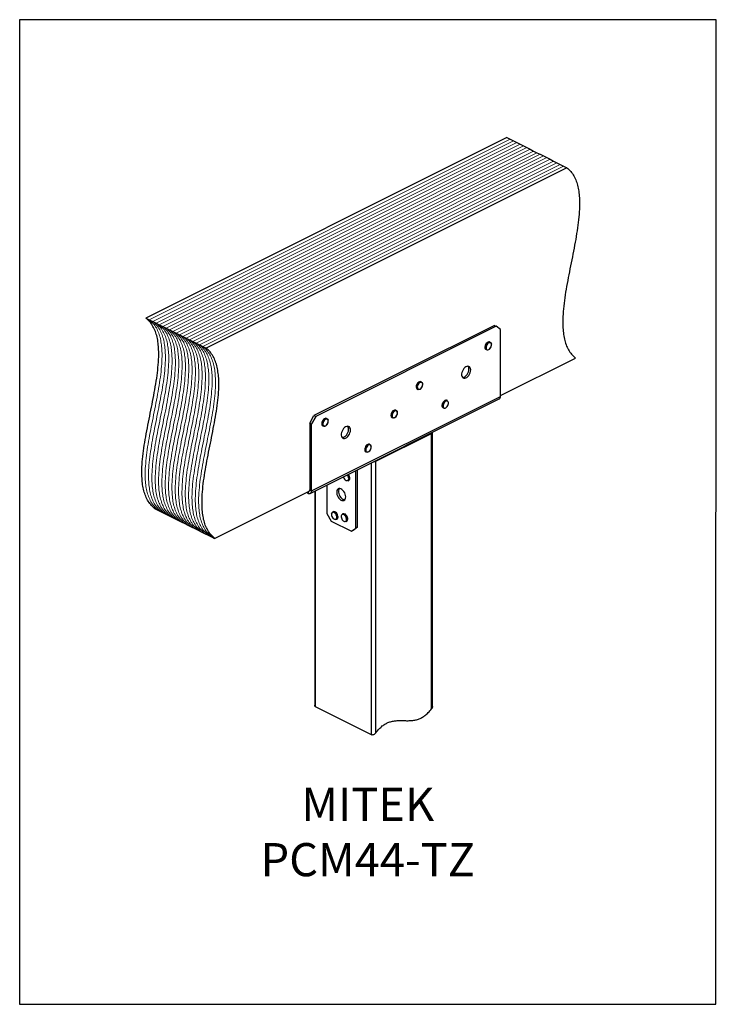
# Model space of a CAD drawing. Units: millimetres. Extents: x -1025 to -184, y -225 to 964.
import ezdxf

# ---------------------------------------------------------------- set-up
doc = ezdxf.new("R2010")
doc.units = ezdxf.units.MM
doc.header["$MEASUREMENT"] = 0
doc.layers.get('0').update_dxf_attribs({"linetype": 'CONTINUOUS', "lineweight": 15})
doc.layers.get('Defpoints').update_dxf_attribs({"linetype": 'CONTINUOUS'})
doc.layers.add('OBJ', color=179, linetype='CONTINUOUS')
doc.styles.add('SLDTEXTSTYLE0', font='TXT', dxfattribs={"width": 0.605})

msp = doc.modelspace()

# ---------------------------------------------------------------- linework, layer by layer
at = {"color": 7, "linetype": 'Continuous', "lineweight": 25}
for p, q in [((-437.4, 821.3), (-872.9, 603.5)), ((-437.4, 821.3), (-433.4, 819.3)), ((-433.4, 819.3), (-429.3, 817.2)), ((-429.3, 817.2), (-425.3, 815.2)), ((-425.3, 815.2), (-421.3, 813.2)), ((-421.3, 813.2), (-417.2, 811.2)), ((-417.2, 811.2), (-413.2, 809.2)), ((-413.2, 809.2), (-409.2, 807.2)), ((-409.2, 807.2), (-405.1, 805.1)), ((-405.1, 805.1), (-401.1, 803.1)), ((-401.1, 803.1), (-397.1, 801.1)), ((-397.1, 801.1), (-393, 799.1)), ((-393, 799.1), (-389, 797.1)), ((-389, 797.1), (-385, 795.1)), ((-364.8, 785), (-800.3, 567.2)), ((-385, 795.1), (-380.9, 793)), ((-380.9, 793), (-376.9, 791)), ((-376.9, 791), (-372.9, 789)), ((-372.9, 789), (-368.8, 787)), ((-368.8, 787), (-364.8, 785)), ((-872.9, 603.5), (-868.9, 601.5)), ((-868.9, 601.5), (-864.8, 599.5)), ((-864.8, 599.5), (-860.8, 597.5)), ((-860.8, 597.5), (-856.8, 595.5)), ((-856.8, 595.5), (-852.7, 593.4)), ((-452.3, 594.6), (-670.1, 485.8)), ((-452.3, 594.6), (-450.1, 593.6)), ((-852.7, 593.4), (-848.7, 591.4)), ((-848.7, 591.4), (-844.7, 589.4)), ((-844.7, 589.4), (-840.6, 587.4)), ((-840.6, 587.4), (-836.6, 585.4)), ((-836.6, 585.4), (-832.6, 583.4)), ((-832.6, 583.4), (-828.6, 581.3)), ((-450.1, 593.6), (-667.9, 484.7)), ((-444.9, 589.8), (-450.1, 593.6)), ((-444.9, 509), (-444.9, 589.8)), ((-828.6, 581.3), (-824.5, 579.3)), ((-824.5, 579.3), (-820.5, 577.3)), ((-820.5, 577.3), (-816.5, 575.3)), ((-816.5, 575.3), (-812.4, 573.3)), ((-812.4, 573.3), (-808.4, 571.3)), ((-808.4, 571.3), (-804.4, 569.2)), ((-457.3, 574.1), (-457.9, 574.5)), ((-804.4, 569.2), (-800.3, 567.2)), ((-462.4, 565.4), (-461.8, 565.1)), ((-444.9, 510), (-354.4, 555.2)), ((-540.2, 526.3), (-540.9, 526.6)), ((-545.4, 517.6), (-544.7, 517.3)), ((-542.1, 517.5), (-541.7, 517.8)), ((-674.6, 391.7), (-446.5, 505.8)), ((-673.1, 394.9), (-444.9, 509)), ((-509.1, 503.8), (-509.8, 504.1)), ((-570.7, 492), (-571.3, 492.3)), ((-514.3, 495.1), (-513.6, 494.7)), ((-513.3, 494.6), (-513.6, 494.7)), ((-675.2, 476.8), (-670.1, 485.8)), ((-675.2, 476.8), (-673.1, 475.7)), ((-675.2, 476.8), (-675.2, 396)), ((-667.9, 484.7), (-673.1, 475.7)), ((-673.1, 394.9), (-673.1, 475.7)), ((-670.1, 485.8), (-667.9, 484.7)), ((-654.3, 482), (-654.9, 482.3)), ((-575.9, 483.3), (-575.2, 483)), ((-659.5, 473.3), (-658.8, 473)), ((-654.5, 474.7), (-654.2, 475.1)), ((-595.5, 430.6), (-528.1, 464.3)), ((-528.1, 131.9), (-528.1, 464.3)), ((-527.1, 134.7), (-527.1, 465.5)), ((-607.6, 442.1), (-607, 441.7)), ((-602.5, 450.8), (-603.1, 451.1)), ((-600.7, 100.4), (-600.7, 428.6)), ((-595.5, 102.8), (-595.5, 430.6)), ((-619.7, 349.9), (-619.7, 419.1)), ((-617.6, 351), (-617.6, 420.2)), ((-628.8, 407.2), (-628.2, 407.6)), ((-790, 337.5), (-675.9, 394.5)), ((-677.8, 393.5), (-677.8, 392.1)), ((-677.3, 393.8), (-677.3, 391.9)), ((-675.2, 396), (-673.1, 394.9)), ((-669.2, 394.4), (-669.2, 136.2)), ((-668.1, 134.1), (-668.1, 394.9)), ((-654.7, 401.6), (-654.7, 367.4)), ((-677.8, 392.1), (-677.3, 391.9)), ((-862.5, 373.8), (-858.5, 371.7)), ((-858.5, 371.7), (-854.5, 369.7)), ((-854.5, 369.7), (-850.4, 367.7)), ((-646.9, 369.7), (-647.6, 369.4)), ((-850.4, 367.7), (-846.4, 365.7)), ((-846.4, 365.7), (-842.4, 363.7)), ((-842.4, 363.7), (-838.3, 361.7)), ((-838.3, 361.7), (-834.3, 359.6)), ((-834.3, 359.6), (-830.3, 357.6)), ((-830.3, 357.6), (-826.2, 355.6)), ((-654.7, 367.4), (-649.5, 358.5)), ((-649.5, 358.5), (-624.9, 346.2)), ((-649, 367.2), (-649, 366.8)), ((-643.1, 360.4), (-642.4, 360.7)), ((-635.3, 367.1), (-635.9, 366.8)), ((-632.4, 366.6), (-632.8, 366.8)), ((-632.2, 366.6), (-632.6, 366.8)), ((-632, 366.4), (-632.2, 366.6)), ((-631.4, 357.7), (-630.8, 358.1)), ((-826.2, 355.6), (-822.2, 353.6)), ((-822.2, 353.6), (-818.2, 351.6)), ((-818.2, 351.6), (-814.1, 349.6)), ((-814.1, 349.6), (-810.1, 347.5)), ((-810.1, 347.5), (-806.1, 345.5)), ((-806.1, 345.5), (-802.1, 343.5)), ((-624.9, 346.2), (-619.7, 349.9)), ((-622.8, 347.2), (-624.9, 346.2)), ((-617.6, 351), (-622.8, 347.2)), ((-617.6, 351), (-619.7, 349.9)), ((-802.1, 343.5), (-798, 341.5)), ((-798, 341.5), (-794, 339.5)), ((-794, 339.5), (-790, 337.5)), ((-600.7, 100.4), (-668.1, 134.1))]:
    msp.add_line(p, q, dxfattribs=at)
at = {"color": 7, "linetype": 'Continuous', "lineweight": 5}
for p, q in [((-433.4, 819.3), (-868.9, 601.5)), ((-433.4, 819.3), (-868.9, 601.5)), ((-429.3, 817.2), (-864.8, 599.5)), ((-429.3, 817.2), (-864.8, 599.5)), ((-425.3, 815.2), (-860.8, 597.5)), ((-425.3, 815.2), (-860.8, 597.5)), ((-421.3, 813.2), (-856.8, 595.5)), ((-421.3, 813.2), (-856.8, 595.5)), ((-417.2, 811.2), (-852.7, 593.4)), ((-417.2, 811.2), (-852.7, 593.4)), ((-413.2, 809.2), (-848.7, 591.4)), ((-413.2, 809.2), (-848.7, 591.4)), ((-409.2, 807.2), (-844.7, 589.4)), ((-409.2, 807.2), (-844.7, 589.4)), ((-405.1, 805.1), (-840.6, 587.4)), ((-405.1, 805.1), (-840.6, 587.4)), ((-401.1, 803.1), (-836.6, 585.4)), ((-401.1, 803.1), (-836.6, 585.4)), ((-397.1, 801.1), (-832.6, 583.4)), ((-397.1, 801.1), (-832.6, 583.4)), ((-393, 799.1), (-828.6, 581.3)), ((-393, 799.1), (-828.6, 581.3)), ((-389, 797.1), (-824.5, 579.3)), ((-389, 797.1), (-824.5, 579.3)), ((-385, 795.1), (-820.5, 577.3)), ((-385, 795.1), (-820.5, 577.3)), ((-380.9, 793), (-816.5, 575.3)), ((-380.9, 793), (-816.5, 575.3)), ((-376.9, 791), (-812.4, 573.3)), ((-376.9, 791), (-812.4, 573.3)), ((-372.9, 789), (-808.4, 571.3)), ((-372.9, 789), (-808.4, 571.3)), ((-368.8, 787), (-804.4, 569.2)), ((-368.8, 787), (-804.4, 569.2))]:
    msp.add_line(p, q, dxfattribs=at)
at = {"color": 7, "linetype": 'Continuous', "lineweight": 25, "flags": 128}
for points in [[(-457.9, 574.5), (-458.2, 574.6), (-459.1, 574.6), (-460.1, 574.3), (-461.2, 573.7), (-462.1, 572.7), (-462.9, 571.5), (-463.4, 570.2), (-463.7, 568.8), (-463.7, 567.6), (-463.4, 566.5), (-462.9, 565.8), (-462.4, 565.4)], [(-459.6, 565.2), (-460.6, 564.9), (-461.5, 565), (-462.2, 565.4), (-462.8, 566.2), (-463.1, 567.3), (-463.1, 568.5), (-462.8, 569.9), (-462.2, 571.2), (-461.4, 572.4), (-460.5, 573.3), (-459.5, 574), (-458.5, 574.3), (-457.6, 574.3), (-456.8, 573.8), (-456.3, 573), (-456, 572)], [(-459.2, 565.5), (-458.3, 566.1), (-457.4, 567.1), (-456.7, 568.2), (-456.2, 569.5), (-456, 570.7), (-456, 571.9), (-456.4, 572.8), (-457, 573.5), (-457.8, 573.7), (-458.7, 573.6), (-459.7, 573.2), (-460.6, 572.4), (-461.4, 571.3), (-462, 570.1), (-462.4, 568.8), (-462.4, 567.6), (-462.2, 566.5), (-461.8, 565.7), (-461.1, 565.3), (-460.2, 565.2), (-459.2, 565.5)], [(-480.9, 540.9), (-481.1, 542.3), (-481.5, 543.6), (-482.2, 544.5), (-483.1, 545.2), (-484.2, 545.4), (-485.5, 545.2), (-486.7, 544.7), (-488, 543.8), (-489.2, 542.6), (-490.2, 541.1), (-491, 539.5), (-491.6, 537.8), (-491.9, 536.1), (-491.9, 534.6), (-491.6, 533.2), (-491, 532.1), (-490.2, 531.3), (-489.2, 530.9), (-488, 530.8), (-486.7, 531.2), (-485.5, 531.9), (-484.2, 533), (-483.1, 534.3), (-482.2, 535.9), (-481.5, 537.5), (-481.1, 539.2), (-480.9, 540.9)], [(-490.9, 531.9), (-490.2, 531.9), (-488.9, 532.3), (-487.6, 533), (-486.4, 534.1), (-485.3, 535.4), (-484.4, 537), (-483.7, 538.6), (-483.2, 540.3), (-483.1, 541.9)], [(-540.9, 526.6), (-541.7, 526.8), (-542.7, 526.7), (-543.7, 526.1), (-544.7, 525.3), (-545.5, 524.2), (-546.2, 522.9), (-546.6, 521.5), (-546.7, 520.2), (-546.5, 519.1), (-546.1, 518.2), (-545.4, 517.6), (-545.4, 517.6)], [(-542.3, 517.5), (-542.9, 517.2), (-543.9, 517.1), (-544.8, 517.3), (-545.4, 517.9), (-545.9, 518.8), (-546, 519.9), (-545.9, 521.2), (-545.5, 522.6), (-544.9, 523.8), (-544, 525), (-543.1, 525.8), (-542.1, 526.3), (-541.1, 526.5), (-540.2, 526.3), (-539.5, 525.7), (-539.1, 524.8), (-539, 524.2)], [(-541.6, 518), (-540.7, 518.8), (-539.9, 519.9), (-539.3, 521.1), (-539, 522.4), (-538.9, 523.6), (-539.2, 524.6), (-539.7, 525.4), (-540.4, 525.8), (-541.3, 525.9), (-542.2, 525.6), (-543.2, 524.9), (-544, 523.9), (-544.7, 522.8), (-545.2, 521.5), (-545.4, 520.3), (-545.3, 519.1), (-544.9, 518.2), (-544.3, 517.6), (-543.5, 517.3), (-542.6, 517.5), (-541.6, 518)], [(-509.8, 504.1), (-510.1, 504.2), (-511, 504.3), (-512, 504), (-513, 503.3), (-513.9, 502.3), (-514.7, 501.1), (-515.3, 499.8), (-515.6, 498.5), (-515.6, 497.2), (-515.3, 496.2), (-514.7, 495.4), (-514.3, 495.1)], [(-513.6, 494.7), (-514.1, 495.1), (-514.6, 495.8), (-514.9, 496.9), (-514.9, 498.1), (-514.6, 499.5), (-514.1, 500.8), (-513.3, 502), (-512.4, 503), (-511.4, 503.6), (-510.4, 503.9), (-509.4, 503.9), (-509.1, 503.8)], [(-512.8, 494.9), (-511.9, 494.8), (-511, 495.2), (-510, 495.8), (-509.2, 496.8), (-508.5, 498), (-508, 499.2), (-507.8, 500.5), (-507.9, 501.6), (-508.3, 502.5), (-508.9, 503.1), (-509.7, 503.4), (-510.6, 503.2), (-511.6, 502.7), (-512.5, 501.9), (-513.3, 500.8), (-513.9, 499.6), (-514.2, 498.3), (-514.3, 497.1), (-514, 496.1), (-513.5, 495.3), (-512.8, 494.9)], [(-571.3, 492.3), (-571.8, 492.5), (-572.8, 492.5), (-573.8, 492.1), (-574.8, 491.4), (-575.7, 490.3), (-576.4, 489.1), (-576.9, 487.8), (-577.2, 486.4), (-577.1, 485.2), (-576.8, 484.2), (-576.2, 483.5), (-575.9, 483.3)], [(-572.8, 483.2), (-573.8, 482.9), (-574.7, 482.8), (-575.5, 483.2), (-576.1, 483.9), (-576.5, 484.9), (-576.5, 486.1), (-576.3, 487.4), (-575.8, 488.8), (-575, 490), (-574.1, 491), (-573.1, 491.8), (-572.1, 492.2), (-571.2, 492.2), (-570.4, 491.8), (-569.8, 491.1), (-569.5, 490.3)], [(-571.5, 484.1), (-570.7, 485.1), (-570, 486.3), (-569.6, 487.6), (-569.4, 488.8), (-569.5, 490), (-569.9, 490.8), (-570.5, 491.4), (-571.3, 491.6), (-572.3, 491.5), (-573.2, 490.9), (-574.2, 490.1), (-574.9, 489), (-575.5, 487.8), (-575.8, 486.5), (-575.9, 485.3), (-575.6, 484.3), (-575.1, 483.5), (-574.3, 483.1), (-573.5, 483.1), (-572.5, 483.4), (-571.5, 484.1)], [(-654.9, 482.3), (-655.6, 482.5), (-656.6, 482.4), (-657.6, 481.9), (-658.6, 481.1), (-659.5, 480), (-660.2, 478.8), (-660.6, 477.4), (-660.8, 476.1), (-660.6, 474.9), (-660.3, 474), (-659.6, 473.4), (-659.5, 473.3)], [(-656.3, 473.2), (-657.1, 472.9), (-658.1, 472.8), (-659, 473), (-659.6, 473.7), (-660, 474.6), (-660.1, 475.8), (-660, 477.1), (-659.5, 478.4), (-658.8, 479.7), (-658, 480.8), (-657, 481.6), (-656, 482.1), (-655, 482.2), (-654.2, 481.9), (-653.5, 481.3), (-653.1, 480.3), (-653.1, 480.2)], [(-654.2, 475.3), (-653.5, 476.5), (-653.1, 477.8), (-653, 479), (-653.1, 480.1), (-653.6, 480.9), (-654.2, 481.4), (-655.1, 481.6), (-656, 481.4), (-657, 480.8), (-657.9, 479.9), (-658.6, 478.8), (-659.2, 477.5), (-659.4, 476.2), (-659.4, 475.1), (-659.1, 474.1), (-658.6, 473.4), (-657.8, 473), (-656.9, 473.1), (-655.9, 473.5), (-655, 474.2), (-654.2, 475.3)], [(-626.1, 468.3), (-626.2, 469.8), (-626.7, 471), (-627.4, 472), (-628.3, 472.6), (-629.4, 472.8), (-630.6, 472.6), (-631.9, 472.1), (-633.2, 471.2), (-634.4, 470), (-635.4, 468.5), (-636.2, 466.9), (-636.8, 465.2), (-637.1, 463.6), (-637.1, 462), (-636.8, 460.6), (-636.2, 459.5), (-635.4, 458.7), (-634.4, 458.3), (-633.2, 458.3), (-631.9, 458.6), (-630.6, 459.4), (-629.4, 460.4), (-628.3, 461.7), (-627.4, 463.3), (-626.7, 464.9), (-626.2, 466.6), (-626.1, 468.3)], [(-636.1, 459.3), (-636, 459.3), (-634.7, 459.5), (-633.5, 460), (-632.2, 460.9), (-631, 462.1), (-630, 463.6), (-629.2, 465.2), (-628.6, 466.9), (-628.3, 468.6), (-628.3, 470.1), (-628.6, 471.5), (-629.2, 472.6), (-629.3, 472.8)], [(-603.1, 451.1), (-603.3, 451.1), (-604.2, 451.3), (-605.2, 451), (-606.2, 450.4), (-607.1, 449.5), (-607.9, 448.3), (-608.5, 447), (-608.9, 445.7), (-608.9, 444.4), (-608.7, 443.3), (-608.2, 442.5), (-607.6, 442.1)], [(-604.6, 441.9), (-604.9, 441.8), (-605.9, 441.5), (-606.8, 441.7), (-607.5, 442.2), (-608, 443), (-608.3, 444.1), (-608.2, 445.4), (-607.9, 446.7), (-607.3, 448), (-606.5, 449.2), (-605.5, 450.1), (-604.5, 450.7), (-603.5, 451), (-602.6, 450.8), (-601.9, 450.3), (-601.4, 449.5), (-601.2, 448.7)], [(-602.8, 443.4), (-602, 444.5), (-601.5, 445.8), (-601.2, 447.1), (-601.2, 448.2), (-601.5, 449.2), (-602, 450), (-602.7, 450.3), (-603.6, 450.3), (-604.6, 449.9), (-605.5, 449.2), (-606.4, 448.2), (-607, 447), (-607.5, 445.7), (-607.6, 444.5), (-607.5, 443.4), (-607.1, 442.5), (-606.4, 442), (-605.6, 441.8), (-604.7, 442), (-603.7, 442.5), (-602.8, 443.4)], [(-634.5, 411.8), (-634.4, 411.6), (-633.9, 410.3), (-633.2, 409.1), (-632.3, 408.2), (-631.3, 407.6), (-630.4, 407.3), (-629.5, 407.4), (-628.8, 407.9), (-628.4, 408.7), (-628.2, 409.8), (-628.3, 411), (-628.6, 412.3), (-629.3, 413.5), (-629.7, 414.1)], [(-629.1, 414.4), (-628.9, 414.1), (-628.2, 412.8), (-627.7, 411.5), (-627.5, 410.2), (-627.6, 409), (-628, 408), (-628.6, 407.4), (-628.8, 407.2)], [(-628.2, 407.6), (-628, 407.7), (-627.3, 408.3), (-627, 409.3), (-626.9, 410.5), (-627.1, 411.8), (-627.5, 413.1), (-628.2, 414.4), (-628.5, 414.8)], [(-673.1, 394.9), (-673.2, 394), (-673.4, 393.1), (-673.8, 392.4), (-674.3, 391.9), (-675, 391.6), (-675.7, 391.4), (-676.5, 391.5), (-677.3, 391.9)], [(-631.7, 387.7), (-631.9, 389.3), (-632.3, 391), (-633, 392.6), (-633.9, 394.2), (-635.1, 395.5), (-636.3, 396.6), (-637.6, 397.3), (-638.8, 397.7), (-640, 397.6), (-641, 397.2), (-641.8, 396.4), (-642.4, 395.3), (-642.7, 393.9), (-642.7, 392.4), (-642.4, 390.7), (-641.8, 389), (-641, 387.4), (-640, 385.9), (-638.8, 384.7), (-637.6, 383.8), (-636.3, 383.3), (-635.1, 383.1), (-633.9, 383.4), (-633, 384), (-632.3, 384.9), (-631.9, 386.2), (-631.7, 387.7)], [(-639.5, 397.7), (-639.7, 397.5), (-640.2, 396.4), (-640.5, 395), (-640.5, 393.4), (-640.2, 391.8), (-639.7, 390.1), (-638.8, 388.5), (-637.8, 387), (-636.6, 385.8), (-635.4, 384.9), (-634.1, 384.4), (-632.9, 384.2), (-632.8, 384.2)], [(-648.9, 367.3), (-648.7, 368), (-648.2, 368.9), (-647.5, 369.5), (-646.6, 369.6), (-645.7, 369.4), (-644.6, 368.9), (-643.7, 368), (-642.9, 366.8), (-642.2, 365.5), (-641.9, 364.2), (-641.8, 362.9), (-642, 361.8), (-642.4, 360.9), (-643.1, 360.4), (-644, 360.2), (-645, 360.4), (-645.5, 360.6)], [(-648.9, 366.6), (-648.8, 365.3), (-648.4, 364.1), (-647.8, 362.9), (-647, 361.8), (-646.1, 361), (-645.1, 360.6), (-644.2, 360.5), (-643.4, 360.8), (-642.8, 361.4), (-642.5, 362.4), (-642.4, 363.5), (-642.7, 364.8), (-643.2, 366.1), (-643.9, 367.2), (-644.8, 368.1), (-645.7, 368.8), (-646.7, 369), (-647.5, 368.9), (-648.2, 368.4), (-648.7, 367.6), (-648.9, 366.6)], [(-642.4, 360.7), (-641.8, 361.2), (-641.3, 362.1), (-641.1, 363.2), (-641.2, 364.5), (-641.6, 365.9), (-642.2, 367.1), (-643, 368.3), (-644, 369.2), (-645, 369.7), (-646, 370), (-646.9, 369.8), (-646.9, 369.7)], [(-633.4, 365.7), (-634.4, 366.2), (-635.3, 366.4), (-636.1, 366.2), (-636.7, 365.6), (-637.1, 364.7), (-637.2, 363.5), (-637, 362.3), (-636.6, 361), (-635.9, 359.8), (-635, 358.9), (-634.1, 358.2), (-633.1, 357.8), (-632.3, 357.9), (-631.5, 358.3), (-631, 359), (-630.8, 360.1), (-630.8, 361.3), (-631.1, 362.5), (-631.7, 363.8), (-632.5, 364.9), (-633.4, 365.7)]]:
    msp.add_lwpolyline(points, dxfattribs=at)
at = {"color": 7, "linetype": 'Continuous', "lineweight": 25}
for centre, radius, start, end in [((-488.3, 542.2), 5.22, 356.8466, 37.215), ((-448.4, 508.6), 3.43, 302.6962, 5.9747), ((-528.7, 465.9), 1.72, 290.0887, 344.0191), ((-598, 435.9), 5.83, 271.5342, 294.6638), ((-676.8, 395.8), 1.59, 295.8572, 7.4665), ((-634.9, 364.4), 2.53, 57.0691, 113.2017), ((-634.3, 364.7), 2.56, 55.1795, 113.0603), ((-637.2, 360.5), 7.03, 351.7974, 59.2149), ((-636.7, 360.8), 7.2, 354.7238, 53.3692), ((-632.7, 359.9), 2.55, 300.6597, 350.5788), ((-632.1, 360.3), 2.64, 301.1558, 355.4017)]:
    msp.add_arc(centre, radius, start, end, dxfattribs=at)
for points, knots in [([(-364.8, 785), (-363.2, 783.5), (-360, 780.7), (-356.3, 775.2), (-353.4, 769), (-351.3, 762.1), (-350.1, 754.6), (-349.4, 746.6), (-349.4, 736.9), (-350.2, 725.4), (-351.9, 712.1), (-354.1, 698.4), (-356.8, 684.3), (-359.6, 670.1), (-362.5, 655.9), (-365.2, 641.8), (-367.4, 628.1), (-369.1, 614.8), (-369.8, 603.3), (-369.8, 593.6), (-369.2, 585.6), (-367.9, 578.1), (-365.9, 571.2), (-363, 565), (-359.2, 559.5), (-356.1, 556.7), (-354.4, 555.2)], [0, 0, 0, 0, 0.036594, 0.071421, 0.105181, 0.138488, 0.171835, 0.205588, 0.239984, 0.289434, 0.340438, 0.392796, 0.44614, 0.5, 0.55386, 0.607204, 0.659562, 0.710566, 0.760016, 0.794412, 0.828165, 0.861512, 0.894819, 0.928579, 0.963406, 1, 1, 1, 1]), ([(-862.5, 373.8), (-864.2, 375.2), (-867.3, 378.1), (-871.1, 383.6), (-874, 389.8), (-876, 396.7), (-877.3, 404.2), (-877.9, 412.2), (-877.9, 421.9), (-877.2, 433.3), (-875.5, 446.6), (-873.2, 460.3), (-870.6, 474.4), (-867.7, 488.6), (-864.9, 502.9), (-862.2, 516.9), (-859.9, 530.7), (-858.3, 543.9), (-857.5, 555.4), (-857.5, 565.1), (-858.1, 573.1), (-859.4, 580.6), (-861.5, 587.5), (-864.4, 593.7), (-868.1, 599.2), (-871.3, 602.1), (-872.9, 603.5)], [0, 0, 0, 0, 0.036594, 0.071421, 0.105181, 0.138488, 0.171835, 0.205588, 0.239984, 0.289434, 0.340438, 0.392796, 0.44614, 0.5, 0.55386, 0.607204, 0.659562, 0.710566, 0.760016, 0.794412, 0.828165, 0.861512, 0.894819, 0.928579, 0.963406, 1, 1, 1, 1]), ([(-456.4, 568.6), (-456.3, 569), (-456, 569.8), (-455.8, 571), (-455.9, 571.6), (-455.9, 571.9)], [0, 0, 0, 0, 0.358554, 0.743289, 1, 1, 1, 1]), ([(-790, 337.5), (-791.6, 338.9), (-794.7, 341.8), (-798.5, 347.3), (-801.4, 353.5), (-803.4, 360.4), (-804.7, 367.9), (-805.3, 375.9), (-805.3, 385.6), (-804.6, 397.1), (-802.9, 410.3), (-800.7, 424.1), (-798, 438.1), (-795.1, 452.3), (-792.3, 466.6), (-789.6, 480.6), (-787.4, 494.4), (-785.7, 507.6), (-784.9, 519.1), (-784.9, 528.8), (-785.6, 536.8), (-786.9, 544.3), (-788.9, 551.2), (-791.8, 557.4), (-795.5, 562.9), (-798.7, 565.8), (-800.3, 567.2)], [0, 0, 0, 0, 0.036594, 0.071421, 0.105181, 0.138488, 0.171835, 0.205588, 0.239984, 0.289434, 0.340438, 0.392796, 0.44614, 0.5, 0.55386, 0.607204, 0.659562, 0.710566, 0.760016, 0.794412, 0.828165, 0.861512, 0.894819, 0.928579, 0.963406, 1, 1, 1, 1]), ([(-459.4, 565.2), (-459.2, 565.3), (-458.7, 565.6), (-457.9, 566.3), (-457.1, 567.3), (-456.6, 568.2), (-456.4, 568.6), (-456.4, 568.6)], [0, 0, 0, 0, 0.148353, 0.425974, 0.704151, 0.982087, 1, 1, 1, 1]), ([(-539.4, 520.7), (-539.3, 521), (-539, 521.7), (-538.8, 522.8), (-538.7, 523.7), (-538.8, 524), (-538.8, 524.1)], [0, 0, 0, 0, 0.241538, 0.608768, 0.978243, 1, 1, 1, 1]), ([(-541.7, 517.8), (-541.5, 517.9), (-541, 518.3), (-540.3, 519.1), (-539.7, 520), (-539.5, 520.6), (-539.4, 520.7)], [0, 0, 0, 0, 0.184813, 0.533157, 0.881449, 1, 1, 1, 1]), ([(-569.7, 486.7), (-569.7, 486.7), (-569.5, 487.2), (-569.3, 488), (-569.2, 489.2), (-569.3, 489.9), (-569.4, 490.1)], [0, 0, 0, 0, 0.00915, 0.366255, 0.725044, 1, 1, 1, 1]), ([(-654.1, 475.2), (-654, 475.4), (-653.6, 476), (-653.3, 476.7), (-653.2, 477.3), (-653.1, 477.4)], [0, 0, 0, 0, 0.294643, 0.85341, 1, 1, 1, 1]), ([(-653.1, 477.4), (-653, 477.7), (-652.8, 478.4), (-652.8, 479.3), (-652.9, 479.8), (-653, 480)], [0, 0, 0, 0, 0.339274, 0.801057, 1, 1, 1, 1]), ([(-572.6, 483.2), (-572.5, 483.3), (-572.1, 483.5), (-571.8, 483.7), (-571.7, 483.9)], [0, 0, 0, 0, 0.519115, 1, 1, 1, 1]), ([(-571.6, 484), (-571.4, 484.1), (-570.9, 484.6), (-570.3, 485.5), (-569.9, 486.3), (-569.7, 486.7)], [0, 0, 0, 0, 0.211244, 0.6106, 1, 1, 1, 1]), ([(-656.1, 473.2), (-655.9, 473.4), (-655.4, 473.7), (-654.8, 474.2), (-654.5, 474.6), (-654.5, 474.7)], [0, 0, 0, 0, 0.367894, 0.926769, 1, 1, 1, 1]), ([(-604.4, 442), (-604.3, 442), (-604, 442.1), (-603.4, 442.6), (-603, 443), (-602.9, 443.2)], [0, 0, 0, 0, 0.072468, 0.688679, 1, 1, 1, 1]), ([(-602.8, 443.3), (-602.6, 443.5), (-602.2, 444), (-601.7, 444.9), (-601.4, 445.7), (-601.3, 446.1)], [0, 0, 0, 0, 0.224815, 0.650547, 1, 1, 1, 1]), ([(-601.3, 446.1), (-601.3, 446.1), (-601.1, 446.6), (-601, 447.5), (-601, 448.2), (-601.1, 448.5)], [0, 0, 0, 0, 0.091773, 0.59958, 1, 1, 1, 1]), ([(-649, 366.8), (-649, 366.5), (-649, 365.9), (-648.8, 364.9), (-648.5, 363.8), (-648.2, 363.3), (-648.1, 363.2)], [0, 0, 0, 0, 0.184844, 0.533106, 0.881319, 1, 1, 1, 1]), ([(-648.1, 363.2), (-647.9, 362.9), (-647.6, 362.3), (-646.8, 361.4), (-646.1, 360.8), (-645.8, 360.7), (-645.7, 360.6)], [0, 0, 0, 0, 0.237384, 0.598522, 0.961791, 1, 1, 1, 1]), ([(-630.3, 364.4), (-630.5, 364.6), (-630.8, 365.3), (-631.4, 365.9), (-631.9, 366.3), (-632, 366.4)], [0, 0, 0, 0, 0.289376, 0.786803, 1, 1, 1, 1]), ([(-629.4, 360.3), (-629.3, 360.6), (-629.3, 361.4), (-629.5, 362.7), (-629.9, 363.7), (-630.2, 364.3), (-630.3, 364.4)], [0, 0, 0, 0, 0.280483, 0.578311, 0.875984, 1, 1, 1, 1]), ([(-668.1, 134.1), (-668.3, 134.3), (-668.8, 134.6), (-669.1, 135.4), (-669.1, 135.9), (-669.1, 136.2)], [0, 0, 0, 0, 0.340117, 0.678892, 1, 1, 1, 1]), ([(-595.5, 102.8), (-594.2, 104.5), (-591.7, 107.5), (-587.7, 111.2), (-583.7, 113.9), (-579.6, 115.8), (-575.2, 117), (-570.8, 117.6), (-566.3, 117.7), (-561.9, 117.6), (-557.5, 117.5), (-553, 117.6), (-548.5, 118.1), (-544.2, 119.2), (-540, 121.1), (-536, 123.7), (-532, 127.2), (-529.4, 130.3), (-528.1, 131.9)], [0, 0, 0, 0, 0.064186, 0.122895, 0.178696, 0.23361, 0.29798, 0.363842, 0.431197, 0.499472, 0.56782, 0.635385, 0.701558, 0.766273, 0.821491, 0.877461, 0.936126, 1, 1, 1, 1]), ([(-527.1, 134.7), (-527.1, 134.7), (-527, 134.2), (-527.3, 133.3), (-527.7, 132.4), (-528.1, 131.9), (-528.1, 131.9)], [0, 0, 0, 0, 0.057581, 0.462922, 0.943917, 1, 1, 1, 1]), ([(-595.5, 102.8), (-595.9, 102.4), (-596.7, 101.4), (-598.2, 100.6), (-599.4, 100.2), (-600.2, 100.2), (-600.6, 100.4), (-600.7, 100.4)], [0, 0, 0, 0, 0.28828, 0.568096, 0.756835, 0.915378, 1, 1, 1, 1])]:
    msp.add_open_spline(points, degree=3, knots=knots, dxfattribs=at)
at = {"color": 7, "linetype": 'Continuous', "lineweight": 5}
for points in [[(-858.5, 371.7), (-860.1, 373.2), (-863.3, 376.1), (-867, 381.6), (-869.9, 387.8), (-872, 394.6), (-873.3, 402.1), (-873.9, 410.2), (-873.9, 419.9), (-873.1, 431.3), (-871.5, 444.6), (-869.2, 458.3), (-866.5, 472.4), (-863.7, 486.6), (-860.8, 500.9), (-858.2, 514.9), (-855.9, 528.7), (-854.3, 541.9), (-853.5, 553.4), (-853.5, 563.1), (-854.1, 571.1), (-855.4, 578.6), (-857.4, 585.5), (-860.3, 591.7), (-864.1, 597.2), (-867.3, 600), (-868.9, 601.5)], [(-858.5, 371.7), (-860.1, 373.2), (-863.3, 376.1), (-867, 381.6), (-869.9, 387.8), (-872, 394.6), (-873.3, 402.1), (-873.9, 410.2), (-873.9, 419.9), (-873.1, 431.3), (-871.5, 444.6), (-869.2, 458.3), (-866.5, 472.4), (-863.7, 486.6), (-860.8, 500.9), (-858.2, 514.9), (-855.9, 528.7), (-854.3, 541.9), (-853.5, 553.4), (-853.5, 563.1), (-854.1, 571.1), (-855.4, 578.6), (-857.4, 585.5), (-860.3, 591.7), (-864.1, 597.2), (-867.3, 600), (-868.9, 601.5)], [(-854.5, 369.7), (-856.1, 371.2), (-859.3, 374), (-863, 379.6), (-865.9, 385.7), (-867.9, 392.6), (-869.2, 400.1), (-869.8, 408.2), (-869.9, 417.8), (-869.1, 429.3), (-867.4, 442.6), (-865.2, 456.3), (-862.5, 470.4), (-859.7, 484.6), (-856.8, 498.8), (-854.1, 512.9), (-851.9, 526.6), (-850.2, 539.9), (-849.4, 551.4), (-849.5, 561.1), (-850.1, 569.1), (-851.4, 576.6), (-853.4, 583.5), (-856.3, 589.7), (-860, 595.2), (-863.2, 598), (-864.8, 599.5)], [(-854.5, 369.7), (-856.1, 371.2), (-859.3, 374), (-863, 379.6), (-865.9, 385.7), (-867.9, 392.6), (-869.2, 400.1), (-869.8, 408.2), (-869.9, 417.8), (-869.1, 429.3), (-867.4, 442.6), (-865.2, 456.3), (-862.5, 470.4), (-859.7, 484.6), (-856.8, 498.8), (-854.1, 512.9), (-851.9, 526.6), (-850.2, 539.9), (-849.4, 551.4), (-849.5, 561.1), (-850.1, 569.1), (-851.4, 576.6), (-853.4, 583.5), (-856.3, 589.7), (-860, 595.2), (-863.2, 598), (-864.8, 599.5)], [(-850.4, 367.7), (-852.1, 369.2), (-855.2, 372), (-859, 377.5), (-861.9, 383.7), (-863.9, 390.6), (-865.2, 398.1), (-865.8, 406.1), (-865.8, 415.8), (-865.1, 427.3), (-863.4, 440.6), (-861.1, 454.3), (-858.5, 468.4), (-855.6, 482.6), (-852.8, 496.8), (-850.1, 510.9), (-847.8, 524.6), (-846.2, 537.9), (-845.4, 549.4), (-845.4, 559), (-846.1, 567.1), (-847.3, 574.6), (-849.4, 581.5), (-852.3, 587.6), (-856, 593.2), (-859.2, 596), (-860.8, 597.5)], [(-850.4, 367.7), (-852.1, 369.2), (-855.2, 372), (-859, 377.5), (-861.9, 383.7), (-863.9, 390.6), (-865.2, 398.1), (-865.8, 406.1), (-865.8, 415.8), (-865.1, 427.3), (-863.4, 440.6), (-861.1, 454.3), (-858.5, 468.4), (-855.6, 482.6), (-852.8, 496.8), (-850.1, 510.9), (-847.8, 524.6), (-846.2, 537.9), (-845.4, 549.4), (-845.4, 559), (-846.1, 567.1), (-847.3, 574.6), (-849.4, 581.5), (-852.3, 587.6), (-856, 593.2), (-859.2, 596), (-860.8, 597.5)], [(-846.4, 365.7), (-848, 367.2), (-851.2, 370), (-855, 375.5), (-857.8, 381.7), (-859.9, 388.6), (-861.2, 396.1), (-861.8, 404.1), (-861.8, 413.8), (-861, 425.3), (-859.4, 438.5), (-857.1, 452.3), (-854.5, 466.3), (-851.6, 480.6), (-848.7, 494.8), (-846.1, 508.9), (-843.8, 522.6), (-842.2, 535.9), (-841.4, 547.3), (-841.4, 557), (-842, 565.1), (-843.3, 572.6), (-845.3, 579.4), (-848.2, 585.6), (-852, 591.1), (-855.2, 594), (-856.8, 595.5)], [(-846.4, 365.7), (-848, 367.2), (-851.2, 370), (-855, 375.5), (-857.8, 381.7), (-859.9, 388.6), (-861.2, 396.1), (-861.8, 404.1), (-861.8, 413.8), (-861, 425.3), (-859.4, 438.5), (-857.1, 452.3), (-854.5, 466.3), (-851.6, 480.6), (-848.7, 494.8), (-846.1, 508.9), (-843.8, 522.6), (-842.2, 535.9), (-841.4, 547.3), (-841.4, 557), (-842, 565.1), (-843.3, 572.6), (-845.3, 579.4), (-848.2, 585.6), (-852, 591.1), (-855.2, 594), (-856.8, 595.5)], [(-842.4, 363.7), (-844, 365.1), (-847.2, 368), (-850.9, 373.5), (-853.8, 379.7), (-855.8, 386.6), (-857.1, 394.1), (-857.7, 402.1), (-857.8, 411.8), (-857, 423.3), (-855.3, 436.5), (-853.1, 450.3), (-850.4, 464.3), (-847.6, 478.6), (-844.7, 492.8), (-842, 506.9), (-839.8, 520.6), (-838.1, 533.9), (-837.4, 545.3), (-837.4, 555), (-838, 563), (-839.3, 570.5), (-841.3, 577.4), (-844.2, 583.6), (-848, 589.1), (-851.1, 592), (-852.7, 593.4)], [(-842.4, 363.7), (-844, 365.1), (-847.2, 368), (-850.9, 373.5), (-853.8, 379.7), (-855.8, 386.6), (-857.1, 394.1), (-857.7, 402.1), (-857.8, 411.8), (-857, 423.3), (-855.3, 436.5), (-853.1, 450.3), (-850.4, 464.3), (-847.6, 478.6), (-844.7, 492.8), (-842, 506.9), (-839.8, 520.6), (-838.1, 533.9), (-837.4, 545.3), (-837.4, 555), (-838, 563), (-839.3, 570.5), (-841.3, 577.4), (-844.2, 583.6), (-848, 589.1), (-851.1, 592), (-852.7, 593.4)], [(-838.3, 361.7), (-840, 363.1), (-843.1, 366), (-846.9, 371.5), (-849.8, 377.7), (-851.8, 384.6), (-853.1, 392.1), (-853.7, 400.1), (-853.7, 409.8), (-853, 421.2), (-851.3, 434.5), (-849, 448.2), (-846.4, 462.3), (-843.5, 476.5), (-840.7, 490.8), (-838, 504.8), (-835.8, 518.6), (-834.1, 531.8), (-833.3, 543.3), (-833.3, 553), (-834, 561), (-835.2, 568.5), (-837.3, 575.4), (-840.2, 581.6), (-843.9, 587.1), (-847.1, 590), (-848.7, 591.4)], [(-838.3, 361.7), (-840, 363.1), (-843.1, 366), (-846.9, 371.5), (-849.8, 377.7), (-851.8, 384.6), (-853.1, 392.1), (-853.7, 400.1), (-853.7, 409.8), (-853, 421.2), (-851.3, 434.5), (-849, 448.2), (-846.4, 462.3), (-843.5, 476.5), (-840.7, 490.8), (-838, 504.8), (-835.8, 518.6), (-834.1, 531.8), (-833.3, 543.3), (-833.3, 553), (-834, 561), (-835.2, 568.5), (-837.3, 575.4), (-840.2, 581.6), (-843.9, 587.1), (-847.1, 590), (-848.7, 591.4)], [(-834.3, 359.6), (-835.9, 361.1), (-839.1, 364), (-842.9, 369.5), (-845.7, 375.7), (-847.8, 382.5), (-849.1, 390), (-849.7, 398.1), (-849.7, 407.8), (-848.9, 419.2), (-847.3, 432.5), (-845, 446.2), (-842.4, 460.3), (-839.5, 474.5), (-836.6, 488.8), (-834, 502.8), (-831.7, 516.6), (-830.1, 529.8), (-829.3, 541.3), (-829.3, 551), (-829.9, 559), (-831.2, 566.5), (-833.3, 573.4), (-836.1, 579.6), (-839.9, 585.1), (-843.1, 587.9), (-844.7, 589.4)], [(-834.3, 359.6), (-835.9, 361.1), (-839.1, 364), (-842.9, 369.5), (-845.7, 375.7), (-847.8, 382.5), (-849.1, 390), (-849.7, 398.1), (-849.7, 407.8), (-848.9, 419.2), (-847.3, 432.5), (-845, 446.2), (-842.4, 460.3), (-839.5, 474.5), (-836.6, 488.8), (-834, 502.8), (-831.7, 516.6), (-830.1, 529.8), (-829.3, 541.3), (-829.3, 551), (-829.9, 559), (-831.2, 566.5), (-833.3, 573.4), (-836.1, 579.6), (-839.9, 585.1), (-843.1, 587.9), (-844.7, 589.4)], [(-830.3, 357.6), (-831.9, 359.1), (-835.1, 361.9), (-838.8, 367.5), (-841.7, 373.6), (-843.7, 380.5), (-845, 388), (-845.7, 396.1), (-845.7, 405.7), (-844.9, 417.2), (-843.2, 430.5), (-841, 444.2), (-838.3, 458.3), (-835.5, 472.5), (-832.6, 486.7), (-829.9, 500.8), (-827.7, 514.5), (-826, 527.8), (-825.3, 539.3), (-825.3, 549), (-825.9, 557), (-827.2, 564.5), (-829.2, 571.4), (-832.1, 577.6), (-835.9, 583.1), (-839, 585.9), (-840.6, 587.4)], [(-830.3, 357.6), (-831.9, 359.1), (-835.1, 361.9), (-838.8, 367.5), (-841.7, 373.6), (-843.7, 380.5), (-845, 388), (-845.7, 396.1), (-845.7, 405.7), (-844.9, 417.2), (-843.2, 430.5), (-841, 444.2), (-838.3, 458.3), (-835.5, 472.5), (-832.6, 486.7), (-829.9, 500.8), (-827.7, 514.5), (-826, 527.8), (-825.3, 539.3), (-825.3, 549), (-825.9, 557), (-827.2, 564.5), (-829.2, 571.4), (-832.1, 577.6), (-835.9, 583.1), (-839, 585.9), (-840.6, 587.4)], [(-826.2, 355.6), (-827.9, 357.1), (-831, 359.9), (-834.8, 365.4), (-837.7, 371.6), (-839.7, 378.5), (-841, 386), (-841.6, 394), (-841.6, 403.7), (-840.9, 415.2), (-839.2, 428.5), (-836.9, 442.2), (-834.3, 456.3), (-831.4, 470.5), (-828.6, 484.7), (-825.9, 498.8), (-823.7, 512.5), (-822, 525.8), (-821.2, 537.3), (-821.2, 546.9), (-821.9, 555), (-823.1, 562.5), (-825.2, 569.4), (-828.1, 575.5), (-831.8, 581.1), (-835, 583.9), (-836.6, 585.4)], [(-826.2, 355.6), (-827.9, 357.1), (-831, 359.9), (-834.8, 365.4), (-837.7, 371.6), (-839.7, 378.5), (-841, 386), (-841.6, 394), (-841.6, 403.7), (-840.9, 415.2), (-839.2, 428.5), (-836.9, 442.2), (-834.3, 456.3), (-831.4, 470.5), (-828.6, 484.7), (-825.9, 498.8), (-823.7, 512.5), (-822, 525.8), (-821.2, 537.3), (-821.2, 546.9), (-821.9, 555), (-823.1, 562.5), (-825.2, 569.4), (-828.1, 575.5), (-831.8, 581.1), (-835, 583.9), (-836.6, 585.4)], [(-822.2, 353.6), (-823.8, 355.1), (-827, 357.9), (-830.8, 363.4), (-833.6, 369.6), (-835.7, 376.5), (-837, 384), (-837.6, 392), (-837.6, 401.7), (-836.8, 413.2), (-835.2, 426.4), (-832.9, 440.2), (-830.3, 454.2), (-827.4, 468.5), (-824.5, 482.7), (-821.9, 496.8), (-819.6, 510.5), (-818, 523.8), (-817.2, 535.2), (-817.2, 544.9), (-817.8, 553), (-819.1, 560.5), (-821.2, 567.3), (-824, 573.5), (-827.8, 579), (-831, 581.9), (-832.6, 583.4)], [(-822.2, 353.6), (-823.8, 355.1), (-827, 357.9), (-830.8, 363.4), (-833.6, 369.6), (-835.7, 376.5), (-837, 384), (-837.6, 392), (-837.6, 401.7), (-836.8, 413.2), (-835.2, 426.4), (-832.9, 440.2), (-830.3, 454.2), (-827.4, 468.5), (-824.5, 482.7), (-821.9, 496.8), (-819.6, 510.5), (-818, 523.8), (-817.2, 535.2), (-817.2, 544.9), (-817.8, 553), (-819.1, 560.5), (-821.2, 567.3), (-824, 573.5), (-827.8, 579), (-831, 581.9), (-832.6, 583.4)], [(-818.2, 351.6), (-819.8, 353), (-823, 355.9), (-826.7, 361.4), (-829.6, 367.6), (-831.7, 374.5), (-832.9, 382), (-833.6, 390), (-833.6, 399.7), (-832.8, 411.2), (-831.1, 424.4), (-828.9, 438.2), (-826.2, 452.2), (-823.4, 466.5), (-820.5, 480.7), (-817.8, 494.8), (-815.6, 508.5), (-813.9, 521.8), (-813.2, 533.2), (-813.2, 542.9), (-813.8, 550.9), (-815.1, 558.4), (-817.1, 565.3), (-820, 571.5), (-823.8, 577), (-826.9, 579.9), (-828.6, 581.3)], [(-818.2, 351.6), (-819.8, 353), (-823, 355.9), (-826.7, 361.4), (-829.6, 367.6), (-831.7, 374.5), (-832.9, 382), (-833.6, 390), (-833.6, 399.7), (-832.8, 411.2), (-831.1, 424.4), (-828.9, 438.2), (-826.2, 452.2), (-823.4, 466.5), (-820.5, 480.7), (-817.8, 494.8), (-815.6, 508.5), (-813.9, 521.8), (-813.2, 533.2), (-813.2, 542.9), (-813.8, 550.9), (-815.1, 558.4), (-817.1, 565.3), (-820, 571.5), (-823.8, 577), (-826.9, 579.9), (-828.6, 581.3)], [(-814.1, 349.6), (-815.8, 351), (-818.9, 353.9), (-822.7, 359.4), (-825.6, 365.6), (-827.6, 372.5), (-828.9, 380), (-829.5, 388), (-829.5, 397.7), (-828.8, 409.1), (-827.1, 422.4), (-824.9, 436.2), (-822.2, 450.2), (-819.3, 464.4), (-816.5, 478.7), (-813.8, 492.7), (-811.6, 506.5), (-809.9, 519.7), (-809.1, 531.2), (-809.1, 540.9), (-809.8, 548.9), (-811, 556.4), (-813.1, 563.3), (-816, 569.5), (-819.7, 575), (-822.9, 577.9), (-824.5, 579.3)], [(-814.1, 349.6), (-815.8, 351), (-818.9, 353.9), (-822.7, 359.4), (-825.6, 365.6), (-827.6, 372.5), (-828.9, 380), (-829.5, 388), (-829.5, 397.7), (-828.8, 409.1), (-827.1, 422.4), (-824.9, 436.2), (-822.2, 450.2), (-819.3, 464.4), (-816.5, 478.7), (-813.8, 492.7), (-811.6, 506.5), (-809.9, 519.7), (-809.1, 531.2), (-809.1, 540.9), (-809.8, 548.9), (-811, 556.4), (-813.1, 563.3), (-816, 569.5), (-819.7, 575), (-822.9, 577.9), (-824.5, 579.3)], [(-810.1, 347.5), (-811.7, 349), (-814.9, 351.9), (-818.7, 357.4), (-821.5, 363.6), (-823.6, 370.5), (-824.9, 377.9), (-825.5, 386), (-825.5, 395.7), (-824.7, 407.1), (-823.1, 420.4), (-820.8, 434.1), (-818.2, 448.2), (-815.3, 462.4), (-812.4, 476.7), (-809.8, 490.7), (-807.5, 504.5), (-805.9, 517.7), (-805.1, 529.2), (-805.1, 538.9), (-805.7, 546.9), (-807, 554.4), (-809.1, 561.3), (-811.9, 567.5), (-815.7, 573), (-818.9, 575.8), (-820.5, 577.3)], [(-810.1, 347.5), (-811.7, 349), (-814.9, 351.9), (-818.7, 357.4), (-821.5, 363.6), (-823.6, 370.5), (-824.9, 377.9), (-825.5, 386), (-825.5, 395.7), (-824.7, 407.1), (-823.1, 420.4), (-820.8, 434.1), (-818.2, 448.2), (-815.3, 462.4), (-812.4, 476.7), (-809.8, 490.7), (-807.5, 504.5), (-805.9, 517.7), (-805.1, 529.2), (-805.1, 538.9), (-805.7, 546.9), (-807, 554.4), (-809.1, 561.3), (-811.9, 567.5), (-815.7, 573), (-818.9, 575.8), (-820.5, 577.3)], [(-806.1, 345.5), (-807.7, 347), (-810.9, 349.8), (-814.6, 355.4), (-817.5, 361.5), (-819.6, 368.4), (-820.8, 375.9), (-821.5, 384), (-821.5, 393.6), (-820.7, 405.1), (-819, 418.4), (-816.8, 432.1), (-814.1, 446.2), (-811.3, 460.4), (-808.4, 474.6), (-805.8, 488.7), (-803.5, 502.4), (-801.8, 515.7), (-801.1, 527.2), (-801.1, 536.9), (-801.7, 544.9), (-803, 552.4), (-805, 559.3), (-807.9, 565.5), (-811.7, 571), (-814.8, 573.8), (-816.5, 575.3)], [(-806.1, 345.5), (-807.7, 347), (-810.9, 349.8), (-814.6, 355.4), (-817.5, 361.5), (-819.6, 368.4), (-820.8, 375.9), (-821.5, 384), (-821.5, 393.6), (-820.7, 405.1), (-819, 418.4), (-816.8, 432.1), (-814.1, 446.2), (-811.3, 460.4), (-808.4, 474.6), (-805.8, 488.7), (-803.5, 502.4), (-801.8, 515.7), (-801.1, 527.2), (-801.1, 536.9), (-801.7, 544.9), (-803, 552.4), (-805, 559.3), (-807.9, 565.5), (-811.7, 571), (-814.8, 573.8), (-816.5, 575.3)], [(-802.1, 343.5), (-803.7, 345), (-806.8, 347.8), (-810.6, 353.3), (-813.5, 359.5), (-815.5, 366.4), (-816.8, 373.9), (-817.4, 381.9), (-817.4, 391.6), (-816.7, 403.1), (-815, 416.4), (-812.8, 430.1), (-810.1, 444.2), (-807.2, 458.4), (-804.4, 472.6), (-801.7, 486.7), (-799.5, 500.4), (-797.8, 513.7), (-797, 525.2), (-797, 534.9), (-797.7, 542.9), (-799, 550.4), (-801, 557.3), (-803.9, 563.5), (-807.6, 569), (-810.8, 571.8), (-812.4, 573.3)], [(-802.1, 343.5), (-803.7, 345), (-806.8, 347.8), (-810.6, 353.3), (-813.5, 359.5), (-815.5, 366.4), (-816.8, 373.9), (-817.4, 381.9), (-817.4, 391.6), (-816.7, 403.1), (-815, 416.4), (-812.8, 430.1), (-810.1, 444.2), (-807.2, 458.4), (-804.4, 472.6), (-801.7, 486.7), (-799.5, 500.4), (-797.8, 513.7), (-797, 525.2), (-797, 534.9), (-797.7, 542.9), (-799, 550.4), (-801, 557.3), (-803.9, 563.5), (-807.6, 569), (-810.8, 571.8), (-812.4, 573.3)], [(-798, 341.5), (-799.6, 343), (-802.8, 345.8), (-806.6, 351.3), (-809.4, 357.5), (-811.5, 364.4), (-812.8, 371.9), (-813.4, 379.9), (-813.4, 389.6), (-812.6, 401.1), (-811, 414.3), (-808.7, 428.1), (-806.1, 442.2), (-803.2, 456.4), (-800.3, 470.6), (-797.7, 484.7), (-795.4, 498.4), (-793.8, 511.7), (-793, 523.1), (-793, 532.8), (-793.6, 540.9), (-794.9, 548.4), (-797, 555.2), (-799.8, 561.4), (-803.6, 567), (-806.8, 569.8), (-808.4, 571.3)], [(-798, 341.5), (-799.6, 343), (-802.8, 345.8), (-806.6, 351.3), (-809.4, 357.5), (-811.5, 364.4), (-812.8, 371.9), (-813.4, 379.9), (-813.4, 389.6), (-812.6, 401.1), (-811, 414.3), (-808.7, 428.1), (-806.1, 442.2), (-803.2, 456.4), (-800.3, 470.6), (-797.7, 484.7), (-795.4, 498.4), (-793.8, 511.7), (-793, 523.1), (-793, 532.8), (-793.6, 540.9), (-794.9, 548.4), (-797, 555.2), (-799.8, 561.4), (-803.6, 567), (-806.8, 569.8), (-808.4, 571.3)], [(-794, 339.5), (-795.6, 340.9), (-798.8, 343.8), (-802.5, 349.3), (-805.4, 355.5), (-807.5, 362.4), (-808.7, 369.9), (-809.4, 377.9), (-809.4, 387.6), (-808.6, 399.1), (-806.9, 412.3), (-804.7, 426.1), (-802, 440.1), (-799.2, 454.4), (-796.3, 468.6), (-793.7, 482.7), (-791.4, 496.4), (-789.7, 509.7), (-789, 521.1), (-789, 530.8), (-789.6, 538.9), (-790.9, 546.3), (-792.9, 553.2), (-795.8, 559.4), (-799.6, 564.9), (-802.7, 567.8), (-804.4, 569.2)], [(-794, 339.5), (-795.6, 340.9), (-798.8, 343.8), (-802.5, 349.3), (-805.4, 355.5), (-807.5, 362.4), (-808.7, 369.9), (-809.4, 377.9), (-809.4, 387.6), (-808.6, 399.1), (-806.9, 412.3), (-804.7, 426.1), (-802, 440.1), (-799.2, 454.4), (-796.3, 468.6), (-793.7, 482.7), (-791.4, 496.4), (-789.7, 509.7), (-789, 521.1), (-789, 530.8), (-789.6, 538.9), (-790.9, 546.3), (-792.9, 553.2), (-795.8, 559.4), (-799.6, 564.9), (-802.7, 567.8), (-804.4, 569.2)]]:
    msp.add_open_spline(points, degree=3, knots=[0, 0, 0, 0, 0.036594, 0.071421, 0.105181, 0.138488, 0.171835, 0.205588, 0.239984, 0.289434, 0.340438, 0.392796, 0.44614, 0.5, 0.55386, 0.607204, 0.659562, 0.710566, 0.760016, 0.794412, 0.828165, 0.861512, 0.894819, 0.928579, 0.963406, 1, 1, 1, 1], dxfattribs=at)
at = {"layer": 'Defpoints'}
msp.add_lwpolyline([(-184.4, 963.6), (-1025.4, 963.6), (-1025.4, -224.7), (-185.2, -224.8)], close=True, dxfattribs=at)

# ---------------------------------------------------------------- texts
at = {"layer": 'OBJ', "color": 7, "insert": (-605.2, -70.2), "char_height": 40, "attachment_point": 8, "style": 'SLDTEXTSTYLE0'}
msp.add_mtext('{\\fArial|b0|i0|c0|p34;MITEK PCM44-TZ}', dxfattribs=at)

doc.saveas('drawing.dxf')
